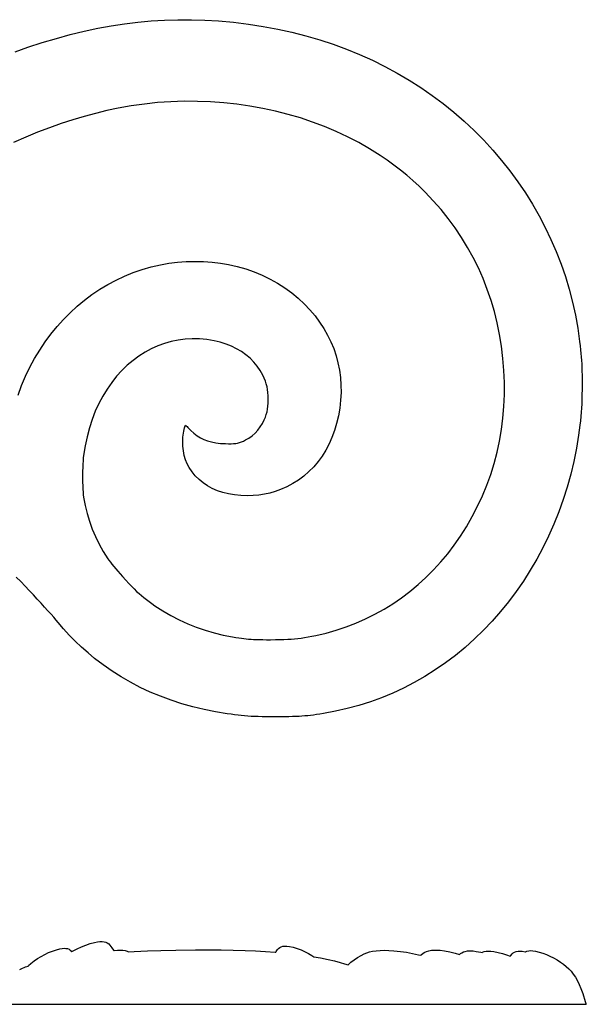
# Model space of a CAD drawing. Extents: x 0 to 22.6, y -11.1 to -5.4.
# Drawn here: x 19.3 to 22.6, y -11.1 to -5.4 of the extents above; entities that cross this region are included whole.
import ezdxf

# ---------------------------------------------------------------- set-up
doc = ezdxf.new("R2010")
doc.units = 0
doc.header["$MEASUREMENT"] = 0
doc.layers.add('Vector Layer 1', color=7, linetype='Continuous', lineweight=30)

msp = doc.modelspace()

# ---------------------------------------------------------------- linework, layer by layer
at = {"layer": 'Vector Layer 1', "color": 18, "lineweight": 30, "true_color": 0x000000}
for p, q in [((19.6164, -10.7556), (19.6173, -10.7555)), ((0.0619, -11.0557), (22.5637, -11.0571))]:
    msp.add_line(p, q, dxfattribs=at)
at = {"layer": 'Vector Layer 1', "color": 18, "lineweight": 30, "true_color": 0x000000, "extrusion": (0, 0, -1)}
for points in [[(-19.2923, -5.6034), (-19.3663, -5.5774), (-19.3663, -5.5774), (-19.4484, -5.5505), (-19.4484, -5.5505), (-19.5292, -5.5263), (-19.5292, -5.5263), (-19.6089, -5.5045), (-19.6089, -5.5045), (-19.6876, -5.4853), (-19.6876, -5.4853), (-19.7656, -5.4686), (-19.7656, -5.4686), (-19.8429, -5.4543), (-19.8429, -5.4543), (-19.9197, -5.4425), (-19.9197, -5.4425), (-19.9963, -5.4331), (-19.9963, -5.4331), (-20.0726, -5.4261), (-20.0726, -5.4261), (-20.149, -5.4215), (-20.149, -5.4215), (-20.2255, -5.4193), (-20.2255, -5.4193), (-20.3024, -5.4194), (-20.3024, -5.4194), (-20.3798, -5.4218), (-20.3798, -5.4218), (-20.4578, -5.4265), (-20.4578, -5.4265), (-20.5442, -5.4342), (-20.5442, -5.4342), (-20.6295, -5.4446), (-20.6295, -5.4446), (-20.7135, -5.4575), (-20.7135, -5.4575), (-20.7964, -5.473), (-20.7964, -5.473), (-20.878, -5.491), (-20.878, -5.491), (-20.9582, -5.5115), (-20.9582, -5.5115), (-21.0372, -5.5346), (-21.0372, -5.5346), (-21.1147, -5.5601), (-21.1147, -5.5601), (-21.1908, -5.5881), (-21.1908, -5.5881), (-21.2655, -5.6186), (-21.2655, -5.6186), (-21.3387, -5.6516), (-21.3387, -5.6516), (-21.4103, -5.687), (-21.4103, -5.687), (-21.4804, -5.7248), (-21.4804, -5.7248), (-21.5489, -5.765), (-21.5489, -5.765), (-21.6157, -5.8076), (-21.6157, -5.8076), (-21.6809, -5.8526), (-21.6809, -5.8526), (-21.7443, -5.8999), (-21.7443, -5.8999), (-21.806, -5.9497), (-21.806, -5.9497), (-21.8651, -6.001), (-21.8651, -6.001), (-21.922, -6.0543), (-21.922, -6.0543), (-21.9767, -6.1095), (-21.9767, -6.1095), (-22.0291, -6.1664), (-22.0291, -6.1664), (-22.0792, -6.2251), (-22.0792, -6.2251), (-22.1269, -6.2854), (-22.1269, -6.2854), (-22.1722, -6.3472), (-22.1722, -6.3472), (-22.2151, -6.4106), (-22.2151, -6.4106), (-22.2555, -6.4754), (-22.2555, -6.4754), (-22.2935, -6.5416), (-22.2935, -6.5416), (-22.3288, -6.609), (-22.3288, -6.609), (-22.3616, -6.6777), (-22.3616, -6.6777), (-22.3917, -6.7475), (-22.3917, -6.7475), (-22.4192, -6.8184), (-22.4192, -6.8184), (-22.444, -6.8903), (-22.444, -6.8903), (-22.466, -6.9631), (-22.466, -6.9631), (-22.4853, -7.0368), (-22.4853, -7.0368), (-22.5017, -7.1112), (-22.5017, -7.1112), (-22.5152, -7.1864), (-22.5152, -7.1864), (-22.5259, -7.2623), (-22.5259, -7.2623), (-22.5288, -7.2868), (-22.5288, -7.2868), (-22.5313, -7.3093), (-22.5313, -7.3093), (-22.5334, -7.3304), (-22.5334, -7.3304), (-22.5351, -7.3506), (-22.5351, -7.3506), (-22.5365, -7.3703), (-22.5365, -7.3703), (-22.5376, -7.3901), (-22.5376, -7.3901), (-22.5385, -7.4104), (-22.5385, -7.4104), (-22.5391, -7.4318), (-22.5391, -7.4318), (-22.5395, -7.4547), (-22.5395, -7.4547), (-22.5397, -7.4797), (-22.5397, -7.4797), (-22.5397, -7.5072), (-22.5397, -7.5072), (-22.5396, -7.5379), (-22.5396, -7.5379), (-22.5392, -7.5664), (-22.5392, -7.5664), (-22.5385, -7.5932), (-22.5385, -7.5932), (-22.5376, -7.6187), (-22.5376, -7.6187), (-22.5363, -7.6433), (-22.5363, -7.6433), (-22.5346, -7.6675), (-22.5346, -7.6675), (-22.5325, -7.6917), (-22.5325, -7.6917), (-22.53, -7.7164), (-22.53, -7.7164), (-22.527, -7.7421), (-22.527, -7.7421), (-22.5236, -7.769), (-22.5236, -7.769), (-22.5196, -7.7978), (-22.5196, -7.7978), (-22.5074, -7.8736), (-22.5074, -7.8736), (-22.4924, -7.9486), (-22.4924, -7.9486), (-22.4747, -8.0227), (-22.4747, -8.0227), (-22.4545, -8.0957), (-22.4545, -8.0957), (-22.4316, -8.1677), (-22.4316, -8.1677), (-22.4062, -8.2384), (-22.4062, -8.2384), (-22.3784, -8.3079), (-22.3784, -8.3079), (-22.3481, -8.3761), (-22.3481, -8.3761), (-22.3154, -8.4428), (-22.3154, -8.4428), (-22.2805, -8.5081), (-22.2805, -8.5081), (-22.2432, -8.5717), (-22.2432, -8.5717), (-22.2037, -8.6337), (-22.2037, -8.6337), (-22.1621, -8.6939), (-22.1621, -8.6939), (-22.1183, -8.7523), (-22.1183, -8.7523), (-22.0725, -8.8087), (-22.0725, -8.8087), (-22.0246, -8.8632), (-22.0246, -8.8632), (-21.9748, -8.9155), (-21.9748, -8.9155), (-21.9231, -8.9657), (-21.9231, -8.9657), (-21.8694, -9.0137), (-21.8694, -9.0137), (-21.814, -9.0593), (-21.814, -9.0593), (-21.7568, -9.1025), (-21.7568, -9.1025), (-21.6979, -9.1432), (-21.6979, -9.1432), (-21.639, -9.1803), (-21.639, -9.1803), (-21.579, -9.2147), (-21.579, -9.2147), (-21.5177, -9.2464), (-21.5177, -9.2464), (-21.4553, -9.2755), (-21.4553, -9.2755), (-21.3918, -9.3018), (-21.3918, -9.3018), (-21.3272, -9.3254), (-21.3272, -9.3254), (-21.2615, -9.3463), (-21.2615, -9.3463), (-21.1949, -9.3644), (-21.1949, -9.3644), (-21.1273, -9.3798), (-21.1273, -9.3798), (-21.0588, -9.3924), (-21.0588, -9.3924), (-21.0383, -9.3957), (-21.0383, -9.3957), (-21.0193, -9.3985), (-21.0193, -9.3985), (-21.0015, -9.4011), (-21.0015, -9.4011), (-20.9846, -9.4032), (-20.9846, -9.4032), (-20.9682, -9.4051), (-20.9682, -9.4051), (-20.952, -9.4066), (-20.952, -9.4066), (-20.9356, -9.4079), (-20.9356, -9.4079), (-20.9187, -9.4089), (-20.9187, -9.4089), (-20.9008, -9.4097), (-20.9008, -9.4097), (-20.8818, -9.4104), (-20.8818, -9.4104), (-20.8611, -9.4108), (-20.8611, -9.4108), (-20.8385, -9.4111), (-20.8385, -9.4111), (-20.8137, -9.4112), (-20.8137, -9.4112), (-20.7861, -9.4113), (-20.7861, -9.4113), (-20.7572, -9.4112), (-20.7572, -9.4112), (-20.7308, -9.4111), (-20.7308, -9.4111), (-20.7067, -9.4107), (-20.7067, -9.4107), (-20.6844, -9.4102), (-20.6844, -9.4102), (-20.6637, -9.4095), (-20.6637, -9.4095), (-20.644, -9.4086), (-20.644, -9.4086), (-20.6252, -9.4074), (-20.6252, -9.4074), (-20.6067, -9.406), (-20.6067, -9.406), (-20.5882, -9.4042), (-20.5882, -9.4042), (-20.5694, -9.4022), (-20.5694, -9.4022), (-20.5498, -9.3998), (-20.5498, -9.3998), (-20.5291, -9.397), (-20.5291, -9.397), (-20.5069, -9.3939), (-20.5069, -9.3939), (-20.4401, -9.3829), (-20.4401, -9.3829), (-20.3745, -9.3697), (-20.3745, -9.3697), (-20.3102, -9.3541), (-20.3102, -9.3541), (-20.2473, -9.3363), (-20.2473, -9.3363), (-20.1857, -9.3162), (-20.1857, -9.3162), (-20.1256, -9.2939), (-20.1256, -9.2939), (-20.0669, -9.2694), (-20.0669, -9.2694), (-20.0097, -9.2427), (-20.0097, -9.2427), (-19.9541, -9.2138), (-19.9541, -9.2138), (-19.9001, -9.1827), (-19.9001, -9.1827), (-19.8476, -9.1495), (-19.8476, -9.1495), (-19.7968, -9.1142), (-19.7968, -9.1142), (-19.7478, -9.0767), (-19.7478, -9.0767), (-19.7101, -9.0455), (-19.7101, -9.0455), (-19.6732, -9.0126), (-19.6732, -9.0126), (-19.6372, -8.9783), (-19.6372, -8.9783), (-19.6028, -8.9432), (-19.6028, -8.9432), (-19.5702, -8.9076), (-19.5702, -8.9076), (-19.54, -8.8719), (-19.54, -8.8719), (-19.5281, -8.8576), (-19.5281, -8.8576), (-19.5142, -8.8414), (-19.5142, -8.8414), (-19.4984, -8.8234), (-19.4984, -8.8234), (-19.4809, -8.8039), (-19.4809, -8.8039), (-19.4619, -8.7829), (-19.4619, -8.7829), (-19.4415, -8.7608), (-19.4415, -8.7608), (-19.4199, -8.7375), (-19.4199, -8.7375), (-19.3973, -8.7133), (-19.3973, -8.7133), (-19.3737, -8.6884), (-19.3737, -8.6884), (-19.3494, -8.6628), (-19.3494, -8.6628), (-19.3245, -8.6369), (-19.3245, -8.6369), (-19.2992, -8.6107)], [(-19.3092, -7.5689), (-19.3297, -7.5142), (-19.3297, -7.5142), (-19.3524, -7.4611), (-19.3524, -7.4611), (-19.3773, -7.4095), (-19.3773, -7.4095), (-19.4044, -7.3595), (-19.4044, -7.3595), (-19.4335, -7.3111), (-19.4335, -7.3111), (-19.4646, -7.2646), (-19.4646, -7.2646), (-19.4977, -7.2198), (-19.4977, -7.2198), (-19.5326, -7.1769), (-19.5326, -7.1769), (-19.5693, -7.136), (-19.5693, -7.136), (-19.6077, -7.0971), (-19.6077, -7.0971), (-19.6478, -7.0603), (-19.6478, -7.0603), (-19.6895, -7.0257), (-19.6895, -7.0257), (-19.7327, -6.9933), (-19.7327, -6.9933), (-19.7774, -6.9632), (-19.7774, -6.9632), (-19.8234, -6.9354), (-19.8234, -6.9354), (-19.8708, -6.9101), (-19.8708, -6.9101), (-19.9195, -6.8873), (-19.9195, -6.8873), (-19.9693, -6.8671), (-19.9693, -6.8671), (-20.0202, -6.8495), (-20.0202, -6.8495), (-20.0722, -6.8346), (-20.0722, -6.8346), (-20.1252, -6.8225), (-20.1252, -6.8225), (-20.1732, -6.8142), (-20.1732, -6.8142), (-20.2223, -6.8082), (-20.2223, -6.8082), (-20.2721, -6.8045), (-20.2721, -6.8045), (-20.322, -6.8031), (-20.322, -6.8031), (-20.3717, -6.8041), (-20.3717, -6.8041), (-20.4207, -6.8074), (-20.4207, -6.8074), (-20.4686, -6.813), (-20.4686, -6.813), (-20.515, -6.821), (-20.515, -6.821), (-20.565, -6.8325), (-20.565, -6.8325), (-20.614, -6.8466), (-20.614, -6.8466), (-20.6617, -6.8634), (-20.6617, -6.8634), (-20.708, -6.8827), (-20.708, -6.8827), (-20.7528, -6.9044), (-20.7528, -6.9044), (-20.796, -6.9286), (-20.796, -6.9286), (-20.8374, -6.9551), (-20.8374, -6.9551), (-20.8769, -6.9839), (-20.8769, -6.9839), (-20.9145, -7.0148), (-20.9145, -7.0148), (-20.9498, -7.0479), (-20.9498, -7.0479), (-20.9812, -7.081), (-20.9812, -7.081), (-21.0102, -7.1153), (-21.0102, -7.1153), (-21.0366, -7.1508), (-21.0366, -7.1508), (-21.0605, -7.1874), (-21.0605, -7.1874), (-21.082, -7.225), (-21.082, -7.225), (-21.1008, -7.2635), (-21.1008, -7.2635), (-21.1171, -7.303), (-21.1171, -7.303), (-21.1308, -7.3433), (-21.1308, -7.3433), (-21.1418, -7.3843), (-21.1418, -7.3843), (-21.1502, -7.426), (-21.1502, -7.426), (-21.1559, -7.4684), (-21.1559, -7.4684), (-21.1589, -7.5114), (-21.1589, -7.5114), (-21.1592, -7.5548), (-21.1592, -7.5548), (-21.1568, -7.5987), (-21.1568, -7.5987), (-21.1515, -7.6443), (-21.1515, -7.6443), (-21.1439, -7.6885), (-21.1439, -7.6885), (-21.1339, -7.7311), (-21.1339, -7.7311), (-21.1216, -7.7721), (-21.1216, -7.7721), (-21.1071, -7.8114), (-21.1071, -7.8114), (-21.0904, -7.8489), (-21.0904, -7.8489), (-21.0715, -7.8845), (-21.0715, -7.8845), (-21.0506, -7.9183), (-21.0506, -7.9183), (-21.0276, -7.95), (-21.0276, -7.95), (-21.0026, -7.9797), (-21.0026, -7.9797), (-20.9756, -8.0072), (-20.9756, -8.0072), (-20.9468, -8.0325), (-20.9468, -8.0325), (-20.9161, -8.0555), (-20.9161, -8.0555), (-20.8836, -8.0762), (-20.8836, -8.0762), (-20.8494, -8.0944), (-20.8494, -8.0944), (-20.8134, -8.1101), (-20.8134, -8.1101), (-20.7825, -8.1213), (-20.7825, -8.1213), (-20.7518, -8.1302), (-20.7518, -8.1302), (-20.7209, -8.137), (-20.7209, -8.137), (-20.6892, -8.1418), (-20.6892, -8.1418), (-20.6564, -8.1446), (-20.6564, -8.1446), (-20.6221, -8.1456), (-20.6221, -8.1456), (-20.585, -8.1444), (-20.585, -8.1444), (-20.5493, -8.1408), (-20.5493, -8.1408), (-20.5151, -8.1349), (-20.5151, -8.1349), (-20.4824, -8.1267), (-20.4824, -8.1267), (-20.4513, -8.1163), (-20.4513, -8.1163), (-20.4221, -8.1036), (-20.4221, -8.1036), (-20.3947, -8.0888), (-20.3947, -8.0888), (-20.3693, -8.072), (-20.3693, -8.072), (-20.346, -8.053), (-20.346, -8.053), (-20.3248, -8.0321), (-20.3248, -8.0321), (-20.306, -8.0092), (-20.306, -8.0092), (-20.2896, -7.9845), (-20.2896, -7.9845), (-20.2783, -7.9627), (-20.2783, -7.9627), (-20.2689, -7.9391), (-20.2689, -7.9391), (-20.2615, -7.9141), (-20.2615, -7.9141), (-20.2562, -7.8882), (-20.2562, -7.8882), (-20.2531, -7.8618), (-20.2531, -7.8618), (-20.2523, -7.8355), (-20.2523, -7.8355), (-20.2539, -7.8096), (-20.2539, -7.8096), (-20.2554, -7.7979), (-20.2554, -7.7979), (-20.257, -7.7865), (-20.257, -7.7865), (-20.2589, -7.7756), (-20.2589, -7.7756), (-20.2608, -7.7656), (-20.2608, -7.7656), (-20.2628, -7.7568), (-20.2628, -7.7568), (-20.2647, -7.7498), (-20.2647, -7.7498), (-20.2665, -7.7447), (-20.2665, -7.7447), (-20.2681, -7.7419), (-20.2681, -7.7419), (-20.2697, -7.7423), (-20.2697, -7.7423), (-20.2729, -7.7447), (-20.2729, -7.7447), (-20.2771, -7.7486), (-20.2771, -7.7486), (-20.2819, -7.7537), (-20.2819, -7.7537), (-20.2991, -7.7719), (-20.2991, -7.7719), (-20.3167, -7.7878), (-20.3167, -7.7878), (-20.3349, -7.8016), (-20.3349, -7.8016), (-20.3538, -7.8133), (-20.3538, -7.8133), (-20.3739, -7.8232), (-20.3739, -7.8232), (-20.3952, -7.8312), (-20.3952, -7.8312), (-20.4179, -7.8375), (-20.4179, -7.8375), (-20.4424, -7.8422), (-20.4424, -7.8422), (-20.4689, -7.8454), (-20.4689, -7.8454), (-20.4975, -7.8471), (-20.4975, -7.8471), (-20.5152, -7.8475), (-20.5152, -7.8475), (-20.5304, -7.8475), (-20.5304, -7.8475), (-20.5438, -7.8469), (-20.5438, -7.8469), (-20.5558, -7.8456), (-20.5558, -7.8456), (-20.5669, -7.8436), (-20.5669, -7.8436), (-20.5777, -7.8407), (-20.5777, -7.8407), (-20.5886, -7.8369), (-20.5886, -7.8369), (-20.6002, -7.832), (-20.6002, -7.832), (-20.6129, -7.826), (-20.6129, -7.826), (-20.6315, -7.8154), (-20.6315, -7.8154), (-20.6495, -7.8023), (-20.6495, -7.8023), (-20.6666, -7.7871), (-20.6666, -7.7871), (-20.6825, -7.77), (-20.6825, -7.77), (-20.6969, -7.7514), (-20.6969, -7.7514), (-20.7094, -7.7317), (-20.7094, -7.7317), (-20.7198, -7.7112), (-20.7198, -7.7112), (-20.7262, -7.6956), (-20.7262, -7.6956), (-20.7314, -7.6806), (-20.7314, -7.6806), (-20.7354, -7.6655), (-20.7354, -7.6655), (-20.7383, -7.6498), (-20.7383, -7.6498), (-20.7403, -7.633), (-20.7403, -7.633), (-20.7414, -7.6146), (-20.7414, -7.6146), (-20.7417, -7.594), (-20.7417, -7.594), (-20.7414, -7.5731), (-20.7414, -7.5731), (-20.7403, -7.5543), (-20.7403, -7.5543), (-20.7383, -7.5372), (-20.7383, -7.5372), (-20.7353, -7.5211), (-20.7353, -7.5211), (-20.7312, -7.5054), (-20.7312, -7.5054), (-20.7258, -7.4895), (-20.7258, -7.4895), (-20.719, -7.473), (-20.719, -7.473), (-20.7106, -7.4551), (-20.7106, -7.4551), (-20.6959, -7.4284), (-20.6959, -7.4284), (-20.6788, -7.4032), (-20.6788, -7.4032), (-20.6595, -7.3797), (-20.6595, -7.3797), (-20.638, -7.3579), (-20.638, -7.3579), (-20.6145, -7.338), (-20.6145, -7.338), (-20.5889, -7.3198), (-20.5889, -7.3198), (-20.5613, -7.3035), (-20.5613, -7.3035), (-20.5318, -7.2892), (-20.5318, -7.2892), (-20.5005, -7.2768), (-20.5005, -7.2768), (-20.4675, -7.2665), (-20.4675, -7.2665), (-20.4328, -7.2582), (-20.4328, -7.2582), (-20.3907, -7.2512), (-20.3907, -7.2512), (-20.3489, -7.2473), (-20.3489, -7.2473), (-20.3075, -7.2465), (-20.3075, -7.2465), (-20.2666, -7.2486), (-20.2666, -7.2486), (-20.2263, -7.2538), (-20.2263, -7.2538), (-20.1867, -7.2618), (-20.1867, -7.2618), (-20.1479, -7.2728), (-20.1479, -7.2728), (-20.1099, -7.2867), (-20.1099, -7.2867), (-20.0728, -7.3034), (-20.0728, -7.3034), (-20.0367, -7.3229), (-20.0367, -7.3229), (-20.0017, -7.3452), (-20.0017, -7.3452), (-19.9679, -7.3701), (-19.9679, -7.3701), (-19.9353, -7.3978), (-19.9353, -7.3978), (-19.904, -7.4281), (-19.904, -7.4281), (-19.8742, -7.461), (-19.8742, -7.461), (-19.8458, -7.4965), (-19.8458, -7.4965), (-19.819, -7.5346), (-19.819, -7.5346), (-19.7943, -7.5747), (-19.7943, -7.5747), (-19.7719, -7.617), (-19.7719, -7.617), (-19.7517, -7.6615), (-19.7517, -7.6615), (-19.7337, -7.708), (-19.7337, -7.708), (-19.718, -7.7565), (-19.718, -7.7565), (-19.7046, -7.8071), (-19.7046, -7.8071), (-19.6935, -7.8597), (-19.6935, -7.8597), (-19.6846, -7.9142), (-19.6846, -7.9142), (-19.6829, -7.9286), (-19.6829, -7.9286), (-19.6815, -7.9453), (-19.6815, -7.9453), (-19.6804, -7.9638), (-19.6804, -7.9638), (-19.6796, -7.9837), (-19.6796, -7.9837), (-19.679, -8.0046), (-19.679, -8.0046), (-19.6787, -8.026), (-19.6787, -8.026), (-19.6787, -8.0474), (-19.6787, -8.0474), (-19.679, -8.0685), (-19.679, -8.0685), (-19.6796, -8.0888), (-19.6796, -8.0888), (-19.6804, -8.1079), (-19.6804, -8.1079), (-19.6815, -8.1253), (-19.6815, -8.1253), (-19.6829, -8.1406), (-19.6829, -8.1406), (-19.6846, -8.1534), (-19.6846, -8.1534), (-19.6934, -8.2005), (-19.6934, -8.2005), (-19.7046, -8.2467), (-19.7046, -8.2467), (-19.7183, -8.2919), (-19.7183, -8.2919), (-19.7344, -8.3362), (-19.7344, -8.3362), (-19.7531, -8.3797), (-19.7531, -8.3797), (-19.7742, -8.4225), (-19.7742, -8.4225), (-19.7979, -8.4645), (-19.7979, -8.4645), (-19.8241, -8.5059), (-19.8241, -8.5059), (-19.8302, -8.5146), (-19.8302, -8.5146), (-19.838, -8.525), (-19.838, -8.525), (-19.8472, -8.5367), (-19.8472, -8.5367), (-19.8576, -8.5496), (-19.8576, -8.5496), (-19.8691, -8.5635), (-19.8691, -8.5635), (-19.8815, -8.578), (-19.8815, -8.578), (-19.8947, -8.5931), (-19.8947, -8.5931), (-19.9083, -8.6084), (-19.9083, -8.6084), (-19.927, -8.629), (-19.927, -8.629), (-19.944, -8.6475), (-19.944, -8.6475), (-19.9598, -8.6641), (-19.9598, -8.6641), (-19.9746, -8.6791), (-19.9746, -8.6791), (-19.9887, -8.6929), (-19.9887, -8.6929), (-20.0024, -8.7056), (-20.0024, -8.7056), (-20.0161, -8.7175), (-20.0161, -8.7175), (-20.03, -8.729), (-20.03, -8.729), (-20.0444, -8.7402), (-20.0444, -8.7402), (-20.0596, -8.7515), (-20.0596, -8.7515), (-20.0759, -8.7631), (-20.0759, -8.7631), (-20.0937, -8.7753), (-20.0937, -8.7753), (-20.139, -8.8046), (-20.139, -8.8046), (-20.1853, -8.8314), (-20.1853, -8.8314), (-20.2327, -8.8559), (-20.2327, -8.8559), (-20.281, -8.8781), (-20.281, -8.8781), (-20.3303, -8.8978), (-20.3303, -8.8978), (-20.3807, -8.9153), (-20.3807, -8.9153), (-20.4322, -8.9304), (-20.4322, -8.9304), (-20.4848, -8.9432), (-20.4848, -8.9432), (-20.5385, -8.9537), (-20.5385, -8.9537), (-20.5567, -8.9568), (-20.5567, -8.9568), (-20.5732, -8.9594), (-20.5732, -8.9594), (-20.5884, -8.9617), (-20.5884, -8.9617), (-20.6027, -8.9636), (-20.6027, -8.9636), (-20.6164, -8.9652), (-20.6164, -8.9652), (-20.6301, -8.9665), (-20.6301, -8.9665), (-20.644, -8.9675), (-20.644, -8.9675), (-20.6586, -8.9683), (-20.6586, -8.9683), (-20.6744, -8.9689), (-20.6744, -8.9689), (-20.6916, -8.9692), (-20.6916, -8.9692), (-20.7107, -8.9695), (-20.7107, -8.9695), (-20.7321, -8.9696), (-20.7321, -8.9696), (-20.7562, -8.9696), (-20.7562, -8.9696), (-20.7839, -8.9695), (-20.7839, -8.9695), (-20.8092, -8.9691), (-20.8092, -8.9691), (-20.8324, -8.9685), (-20.8324, -8.9685), (-20.854, -8.9676), (-20.854, -8.9676), (-20.8743, -8.9664), (-20.8743, -8.9664), (-20.8937, -8.9649), (-20.8937, -8.9649), (-20.9127, -8.9629), (-20.9127, -8.9629), (-20.9316, -8.9605), (-20.9316, -8.9605), (-20.9509, -8.9576), (-20.9509, -8.9576), (-20.9709, -8.9542), (-20.9709, -8.9542), (-20.9921, -8.9502), (-20.9921, -8.9502), (-21.0149, -8.9457), (-21.0149, -8.9457), (-21.0738, -8.9322), (-21.0738, -8.9322), (-21.1318, -8.9159), (-21.1318, -8.9159), (-21.1888, -8.8969), (-21.1888, -8.8969), (-21.2448, -8.8753), (-21.2448, -8.8753), (-21.2996, -8.8511), (-21.2996, -8.8511), (-21.3532, -8.8244), (-21.3532, -8.8244), (-21.4055, -8.7951), (-21.4055, -8.7951), (-21.4565, -8.7634), (-21.4565, -8.7634), (-21.506, -8.7293), (-21.506, -8.7293), (-21.5541, -8.6929), (-21.5541, -8.6929), (-21.6007, -8.6542), (-21.6007, -8.6542), (-21.6457, -8.6132), (-21.6457, -8.6132), (-21.6889, -8.5699), (-21.6889, -8.5699), (-21.7305, -8.5246), (-21.7305, -8.5246), (-21.7702, -8.4771), (-21.7702, -8.4771), (-21.8081, -8.4276), (-21.8081, -8.4276), (-21.8441, -8.376), (-21.8441, -8.376), (-21.878, -8.3225), (-21.878, -8.3225), (-21.9112, -8.2647), (-21.9112, -8.2647), (-21.9416, -8.2059), (-21.9416, -8.2059), (-21.9694, -8.146), (-21.9694, -8.146), (-21.9944, -8.0851), (-21.9944, -8.0851), (-22.0166, -8.0232), (-22.0166, -8.0232), (-22.0361, -7.9604), (-22.0361, -7.9604), (-22.0528, -7.8967), (-22.0528, -7.8967), (-22.0668, -7.8322), (-22.0668, -7.8322), (-22.078, -7.7668), (-22.078, -7.7668), (-22.0864, -7.7006), (-22.0864, -7.7006), (-22.092, -7.6336), (-22.092, -7.6336), (-22.0948, -7.566), (-22.0948, -7.566), (-22.0948, -7.4976), (-22.0948, -7.4976), (-22.092, -7.4286), (-22.092, -7.4286), (-22.0864, -7.359), (-22.0864, -7.359), (-22.078, -7.2888), (-22.078, -7.2888), (-22.0672, -7.2218), (-22.0672, -7.2218), (-22.0536, -7.1556), (-22.0536, -7.1556), (-22.0374, -7.0905), (-22.0374, -7.0905), (-22.0184, -7.0264), (-22.0184, -7.0264), (-21.9968, -6.9634), (-21.9968, -6.9634), (-21.9725, -6.9016), (-21.9725, -6.9016), (-21.9457, -6.841), (-21.9457, -6.841), (-21.9163, -6.7817), (-21.9163, -6.7817), (-21.8844, -6.7237), (-21.8844, -6.7237), (-21.8499, -6.6671), (-21.8499, -6.6671), (-21.813, -6.612), (-21.813, -6.612), (-21.7736, -6.5584), (-21.7736, -6.5584), (-21.7319, -6.5064), (-21.7319, -6.5064), (-21.6877, -6.4561), (-21.6877, -6.4561), (-21.6412, -6.4074), (-21.6412, -6.4074), (-21.6058, -6.3729), (-21.6058, -6.3729), (-21.5707, -6.3404), (-21.5707, -6.3404), (-21.5354, -6.3097), (-21.5354, -6.3097), (-21.4994, -6.2803), (-21.4994, -6.2803), (-21.4624, -6.2519), (-21.4624, -6.2519), (-21.4237, -6.2241), (-21.4237, -6.2241), (-21.3831, -6.1966), (-21.3831, -6.1966), (-21.323, -6.1588), (-21.323, -6.1588), (-21.261, -6.1234), (-21.261, -6.1234), (-21.1972, -6.0903), (-21.1972, -6.0903), (-21.1318, -6.0596), (-21.1318, -6.0596), (-21.0647, -6.0314), (-21.0647, -6.0314), (-20.9963, -6.0056), (-20.9963, -6.0056), (-20.9266, -5.9822), (-20.9266, -5.9822), (-20.8556, -5.9614), (-20.8556, -5.9614), (-20.7837, -5.943), (-20.7837, -5.943), (-20.7108, -5.9272), (-20.7108, -5.9272), (-20.637, -5.9139), (-20.637, -5.9139), (-20.5626, -5.9032), (-20.5626, -5.9032), (-20.4877, -5.8951), (-20.4877, -5.8951), (-20.4123, -5.8896), (-20.4123, -5.8896), (-20.3365, -5.8868), (-20.3365, -5.8868), (-20.2606, -5.8866), (-20.2606, -5.8866), (-20.1846, -5.8891), (-20.1846, -5.8891), (-20.1086, -5.8943), (-20.1086, -5.8943), (-20.0328, -5.9022), (-20.0328, -5.9022), (-19.9573, -5.9129), (-19.9573, -5.9129), (-19.8822, -5.9264), (-19.8822, -5.9264), (-19.8179, -5.94), (-19.8179, -5.94), (-19.7532, -5.9557), (-19.7532, -5.9557), (-19.688, -5.9733), (-19.688, -5.9733), (-19.6224, -5.993), (-19.6224, -5.993), (-19.5561, -6.0146), (-19.5561, -6.0146), (-19.4892, -6.0384), (-19.4892, -6.0384), (-19.4217, -6.0642), (-19.4217, -6.0642), (-19.3534, -6.0922), (-19.3534, -6.0922), (-19.2843, -6.1224)], [(-19.6164, -10.7556), (-19.6171, -10.7552), (-19.6171, -10.7552), (-19.6253, -10.7507), (-19.6253, -10.7507), (-19.6483, -10.7391), (-19.6483, -10.7391), (-19.6729, -10.7282), (-19.6729, -10.7282), (-19.6975, -10.7186), (-19.6975, -10.7186), (-19.7231, -10.7102), (-19.7231, -10.7102), (-19.7477, -10.7034), (-19.7477, -10.7034), (-19.7638, -10.7), (-19.7638, -10.7), (-19.7783, -10.6984), (-19.7783, -10.6984), (-19.7909, -10.6985), (-19.7909, -10.6985), (-19.8023, -10.6999), (-19.8023, -10.6999), (-19.8124, -10.7026), (-19.8124, -10.7026), (-19.8206, -10.7063), (-19.8206, -10.7063), (-19.8288, -10.7118), (-19.8288, -10.7118), (-19.836, -10.719), (-19.836, -10.719), (-19.8467, -10.7333), (-19.8467, -10.7333), (-19.8553, -10.7471), (-19.8553, -10.7471), (-19.8571, -10.7507)], [(-19.6164, -10.7556), (-19.6171, -10.7552), (-19.6171, -10.7552), (-19.6253, -10.7507), (-19.6253, -10.7507), (-19.6483, -10.7391), (-19.6483, -10.7391), (-19.6729, -10.7282), (-19.6729, -10.7282), (-19.6975, -10.7186), (-19.6975, -10.7186), (-19.7231, -10.7102), (-19.7231, -10.7102), (-19.7477, -10.7034), (-19.7477, -10.7034), (-19.7638, -10.7), (-19.7638, -10.7), (-19.7783, -10.6984), (-19.7783, -10.6984), (-19.7909, -10.6985), (-19.7909, -10.6985), (-19.8023, -10.6999), (-19.8023, -10.6999), (-19.8124, -10.7026), (-19.8124, -10.7026), (-19.8206, -10.7063), (-19.8206, -10.7063), (-19.8288, -10.7118), (-19.8288, -10.7118), (-19.836, -10.719), (-19.836, -10.719), (-19.8467, -10.7333), (-19.8467, -10.7333), (-19.8553, -10.7471), (-19.8553, -10.7471), (-19.8571, -10.7507)], [(-19.3665, -10.8384), (-19.3688, -10.8361), (-19.3688, -10.8361), (-19.3827, -10.8239), (-19.3827, -10.8239), (-19.4016, -10.8095), (-19.4016, -10.8095), (-19.4218, -10.7957), (-19.4218, -10.7957), (-19.4427, -10.783), (-19.4427, -10.783), (-19.4632, -10.7719), (-19.4632, -10.7719), (-19.4846, -10.7617), (-19.4846, -10.7617), (-19.5076, -10.7524), (-19.5076, -10.7524), (-19.5288, -10.7454), (-19.5288, -10.7454), (-19.5493, -10.7398), (-19.5493, -10.7398), (-19.5619, -10.7374), (-19.5619, -10.7374), (-19.5739, -10.7366), (-19.5739, -10.7366), (-19.5837, -10.7371), (-19.5837, -10.7371), (-19.5931, -10.739), (-19.5931, -10.739), (-19.6017, -10.7422), (-19.6017, -10.7422), (-19.6089, -10.7468), (-19.6089, -10.7468), (-19.6152, -10.7527), (-19.6152, -10.7527), (-19.6171, -10.7552), (-19.6171, -10.7552), (-19.6173, -10.7555)], [(-19.8571, -10.7507), (-19.8603, -10.7501), (-19.8603, -10.7501), (-19.8786, -10.7478), (-19.8786, -10.7478), (-19.8941, -10.7471), (-19.8941, -10.7471), (-19.9092, -10.748), (-19.9092, -10.748), (-19.9231, -10.7501), (-19.9231, -10.7501), (-19.9351, -10.7532), (-19.9351, -10.7532), (-19.9428, -10.7562)], [(-19.9428, -10.7562), (-19.9753, -10.7545), (-19.9753, -10.7545), (-20.0513, -10.7514), (-20.0513, -10.7514), (-20.127, -10.7492), (-20.127, -10.7492), (-20.2129, -10.7476), (-20.2129, -10.7476), (-20.3267, -10.7464), (-20.3267, -10.7464), (-20.4132, -10.7461), (-20.4132, -10.7461), (-20.4734, -10.7464), (-20.4734, -10.7464), (-20.541, -10.7474), (-20.541, -10.7474), (-20.6097, -10.7492), (-20.6097, -10.7492), (-20.669, -10.7515), (-20.669, -10.7515), (-20.7261, -10.7546), (-20.7261, -10.7546), (-20.7823, -10.7585), (-20.7823, -10.7585), (-20.7862, -10.7588)], [(-20.7862, -10.7588), (-20.7885, -10.7547), (-20.7885, -10.7547), (-20.7951, -10.7447), (-20.7951, -10.7447), (-20.8011, -10.738), (-20.8011, -10.738), (-20.808, -10.7327), (-20.808, -10.7327), (-20.8162, -10.7285), (-20.8162, -10.7285), (-20.826, -10.7255), (-20.826, -10.7255), (-20.837, -10.7241), (-20.837, -10.7241), (-20.849, -10.7242), (-20.849, -10.7242), (-20.8639, -10.7262), (-20.8639, -10.7262), (-20.8859, -10.7313), (-20.8859, -10.7313), (-20.908, -10.738), (-20.908, -10.738), (-20.9301, -10.7461), (-20.9301, -10.7461), (-20.9509, -10.7552), (-20.9509, -10.7552), (-20.9721, -10.7659), (-20.9721, -10.7659), (-20.9929, -10.7779), (-20.9929, -10.7779), (-21.0043, -10.7852)], [(-20.7862, -10.7588), (-20.7885, -10.7547), (-20.7885, -10.7547), (-20.7951, -10.7447), (-20.7951, -10.7447), (-20.8011, -10.738), (-20.8011, -10.738), (-20.808, -10.7327), (-20.808, -10.7327), (-20.8162, -10.7285), (-20.8162, -10.7285), (-20.826, -10.7255), (-20.826, -10.7255), (-20.837, -10.7241), (-20.837, -10.7241), (-20.849, -10.7242), (-20.849, -10.7242), (-20.8639, -10.7262), (-20.8639, -10.7262), (-20.8859, -10.7313), (-20.8859, -10.7313), (-20.908, -10.738), (-20.908, -10.738), (-20.9301, -10.7461), (-20.9301, -10.7461), (-20.9509, -10.7552), (-20.9509, -10.7552), (-20.9721, -10.7659), (-20.9721, -10.7659), (-20.9929, -10.7779), (-20.9929, -10.7779), (-21.0043, -10.7852)], [(-21.1994, -10.8315), (-21.2011, -10.8299), (-21.2011, -10.8299), (-21.2162, -10.8168), (-21.2162, -10.8168), (-21.2345, -10.8029), (-21.2345, -10.8029), (-21.2538, -10.79), (-21.2538, -10.79), (-21.2755, -10.7774), (-21.2755, -10.7774), (-21.2923, -10.7688), (-21.2923, -10.7688), (-21.3061, -10.7629), (-21.3061, -10.7629), (-21.3216, -10.758), (-21.3216, -10.758), (-21.3396, -10.7539), (-21.3396, -10.7539), (-21.3604, -10.7507), (-21.3604, -10.7507), (-21.3828, -10.7488), (-21.3828, -10.7488), (-21.4074, -10.748), (-21.4074, -10.748), (-21.4333, -10.7486), (-21.4333, -10.7486), (-21.4614, -10.7506), (-21.4614, -10.7506), (-21.4995, -10.7549), (-21.4995, -10.7549), (-21.5345, -10.76), (-21.5345, -10.76), (-21.5689, -10.7661), (-21.5689, -10.7661), (-21.603, -10.7735), (-21.603, -10.7735), (-21.6163, -10.7768)], [(-21.6163, -10.7768), (-21.6191, -10.7741), (-21.6191, -10.7741), (-21.6302, -10.7648), (-21.6302, -10.7648), (-21.639, -10.7592), (-21.639, -10.7592), (-21.6494, -10.7545), (-21.6494, -10.7545), (-21.6617, -10.7508), (-21.6617, -10.7508), (-21.6768, -10.7481), (-21.6768, -10.7481), (-21.692, -10.7469), (-21.692, -10.7469), (-21.7093, -10.7469), (-21.7093, -10.7469), (-21.727, -10.7484), (-21.727, -10.7484), (-21.7526, -10.752), (-21.7526, -10.752), (-21.7822, -10.7576), (-21.7822, -10.7576), (-21.8131, -10.7648), (-21.8131, -10.7648), (-21.8385, -10.772)], [(-21.8385, -10.772), (-21.843, -10.7676), (-21.843, -10.7676), (-21.8505, -10.7623), (-21.8505, -10.7623), (-21.8597, -10.7578), (-21.8597, -10.7578), (-21.8704, -10.7545), (-21.8704, -10.7545), (-21.883, -10.7523), (-21.883, -10.7523), (-21.8972, -10.7515), (-21.8972, -10.7515), (-21.9001, -10.7516)], [(-21.9001, -10.7516), (-21.9018, -10.7515), (-21.9018, -10.7515), (-21.9167, -10.7522), (-21.9167, -10.7522), (-21.934, -10.7545), (-21.934, -10.7545), (-21.9608, -10.7598), (-21.9608, -10.7598), (-21.967, -10.7613)], [(-21.967, -10.7613), (-21.9696, -10.7597), (-21.9696, -10.7597), (-21.9797, -10.7558), (-21.9797, -10.7558), (-21.9908, -10.7535), (-21.9908, -10.7535), (-22.0034, -10.7524), (-22.0034, -10.7524), (-22.017, -10.7528), (-22.017, -10.7528), (-22.0343, -10.7551), (-22.0343, -10.7551), (-22.0596, -10.7604), (-22.0596, -10.7604), (-22.0842, -10.767), (-22.0842, -10.767), (-22.1072, -10.7746), (-22.1072, -10.7746), (-22.1283, -10.7827)], [(-22.1283, -10.7827), (-22.1315, -10.7778), (-22.1315, -10.7778), (-22.1384, -10.7692), (-22.1384, -10.7692), (-22.1451, -10.7634), (-22.1451, -10.7634), (-22.153, -10.7588), (-22.153, -10.7588), (-22.1621, -10.7554), (-22.1621, -10.7554), (-22.1728, -10.7533), (-22.1728, -10.7533), (-22.1848, -10.7528), (-22.1848, -10.7528), (-22.1971, -10.7537), (-22.1971, -10.7537), (-22.2145, -10.7569), (-22.2145, -10.7569), (-22.2161, -10.7573)], [(-22.2161, -10.7573), (-22.2242, -10.7537), (-22.2242, -10.7537), (-22.2343, -10.7513), (-22.2343, -10.7513), (-22.2453, -10.7503), (-22.2453, -10.7503), (-22.258, -10.7508), (-22.258, -10.7508), (-22.2722, -10.7531), (-22.2722, -10.7531), (-22.2939, -10.7584), (-22.2939, -10.7584), (-22.3151, -10.7649), (-22.3151, -10.7649), (-22.3356, -10.7725), (-22.3356, -10.7725), (-22.3558, -10.7813), (-22.3558, -10.7813), (-22.3763, -10.7916), (-22.3763, -10.7916), (-22.3965, -10.8031), (-22.3965, -10.8031), (-22.417, -10.8162), (-22.417, -10.8162), (-22.434, -10.8283), (-22.434, -10.8283), (-22.4488, -10.8402), (-22.4488, -10.8402), (-22.4633, -10.8539), (-22.4633, -10.8539), (-22.4763, -10.868), (-22.4763, -10.868), (-22.4892, -10.8842), (-22.4892, -10.8842), (-22.5015, -10.9021), (-22.5015, -10.9021), (-22.5135, -10.9225), (-22.5135, -10.9225), (-22.5239, -10.9438), (-22.5239, -10.9438), (-22.5331, -10.9662), (-22.5331, -10.9662), (-22.5432, -10.9964), (-22.5432, -10.9964), (-22.5574, -11.0425), (-22.5574, -11.0425), (-22.5608, -11.0524), (-22.5608, -11.0524), (-22.5637, -11.0571), (-22.5637, -11.0571), (-22.564, -11.0576)], [(-22.2161, -10.7573), (-22.2242, -10.7537), (-22.2242, -10.7537), (-22.2343, -10.7513), (-22.2343, -10.7513), (-22.2453, -10.7503), (-22.2453, -10.7503), (-22.258, -10.7508), (-22.258, -10.7508), (-22.2722, -10.7531), (-22.2722, -10.7531), (-22.2939, -10.7584), (-22.2939, -10.7584), (-22.3151, -10.7649), (-22.3151, -10.7649), (-22.3356, -10.7725), (-22.3356, -10.7725), (-22.3558, -10.7813), (-22.3558, -10.7813), (-22.3763, -10.7916), (-22.3763, -10.7916), (-22.3965, -10.8031), (-22.3965, -10.8031), (-22.417, -10.8162), (-22.417, -10.8162), (-22.434, -10.8283), (-22.434, -10.8283), (-22.4488, -10.8402), (-22.4488, -10.8402), (-22.4633, -10.8539), (-22.4633, -10.8539), (-22.4763, -10.868), (-22.4763, -10.868), (-22.4892, -10.8842), (-22.4892, -10.8842), (-22.5015, -10.9021), (-22.5015, -10.9021), (-22.5135, -10.9225), (-22.5135, -10.9225), (-22.5239, -10.9438), (-22.5239, -10.9438), (-22.5331, -10.9662), (-22.5331, -10.9662), (-22.5432, -10.9964), (-22.5432, -10.9964), (-22.5574, -11.0425), (-22.5574, -11.0425), (-22.5608, -11.0524), (-22.5608, -11.0524), (-22.5637, -11.0571), (-22.5637, -11.0571), (-22.564, -11.0576)], [(-21.0043, -10.7852), (-21.0426, -10.7921), (-21.0426, -10.7921), (-21.0848, -10.8008), (-21.0848, -10.8008), (-21.1227, -10.8096), (-21.1227, -10.8096), (-21.1539, -10.8177), (-21.1539, -10.8177), (-21.1792, -10.825), (-21.1792, -10.825), (-21.1994, -10.8315)], [(-19.3189, -10.8579), (-19.327, -10.8541), (-19.327, -10.8541), (-19.3519, -10.8438), (-19.3519, -10.8438), (-19.3665, -10.8384)]]:
    msp.add_lwpolyline(points, dxfattribs=at)

doc.saveas('drawing.dxf')
